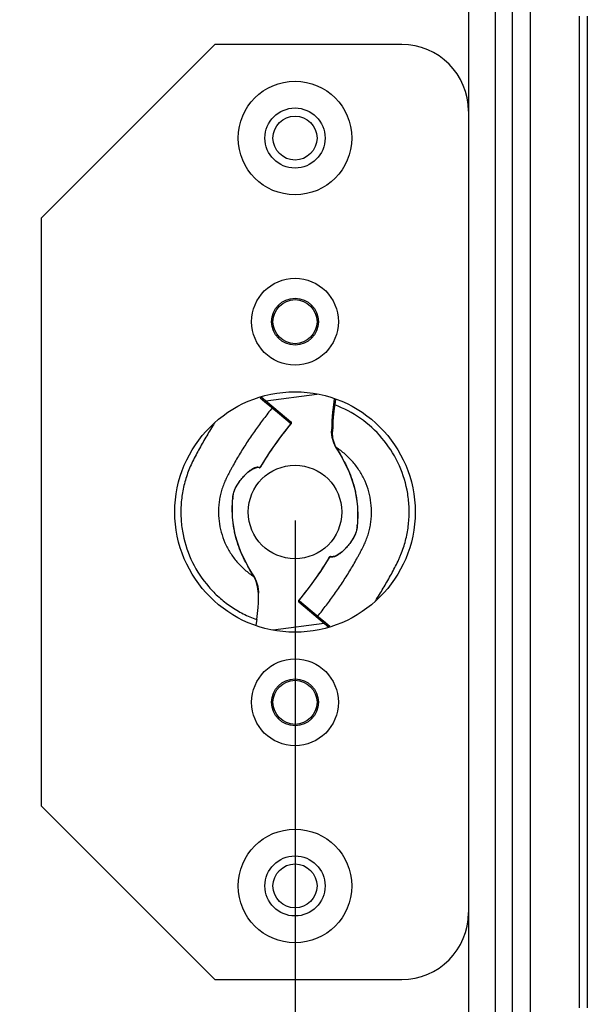
# Model space of a CAD drawing. Units: millimetres. Extents: x -526 to 1300, y -563 to 681.
# Drawn here: x -14 to 28, y -300 to -227 of the extents above; entities that cross this region are included whole.
import ezdxf

# ---------------------------------------------------------------- set-up
doc = ezdxf.new("R2010")
doc.units = ezdxf.units.MM
doc.header["$LTSCALE"] = 16.335
doc.header["$PDMODE"] = 3
doc.header["$PDSIZE"] = 0.3125
doc.layers.get('0').update_dxf_attribs({"linetype": 'CONTINUOUS'})
doc.layers.get('Defpoints').update_dxf_attribs({"linetype": 'CONTINUOUS'})
doc.layers.add('02___PRT_ALL_AXES', color=7, linetype='CONTINUOUS')
doc.styles.get("Standard").update_dxf_attribs({"font": 'txt', "height": 20})
doc.dimstyles.new('ISO-25', dxfattribs={"dimtxt": 20, "dimasz": 7, "dimexe": 8, "dimexo": 0.625, "dimgap": 7, "dimtad": 1, "dimtoh": 1, "dimdec": 0, "dimzin": 1, "dimdsep": 46, "dimtxsty": 'Standard', "dimcen": 2.5, "dimadec": 0, "dimazin": 0, "dimtfac": 1, "dimtdec": 0, "dimtmove": 0, "dimatfit": 3, "dimfxl": 1, "dimarcsym": 0})

# ---------------------------------------------------------------- blocks, each defined once
blk = doc.blocks.new('*D12')
at = {"color": 0, "lineweight": -2, "transparency": 16777216}
for p, q in [((-173.425, -264.223), (-173.425, -447.36)), ((6.575, -264.223), (6.575, -447.36)), ((-166.425, -439.36), (-0.425, -439.36))]:
    blk.add_line(p, q, dxfattribs=at)
at = {"color": 0, "transparency": 16777216}
for points in [[(-166.425, -438.193), (-166.425, -440.526), (-173.425, -439.36)], [(-0.425, -440.526), (-0.425, -438.193), (6.575, -439.36)]]:
    blk.add_solid(points, dxfattribs=at)
at = {"layer": 'Defpoints', "color": 0, "transparency": 16777216}
for p in [(-173.425, -263.598), (6.575, -263.598), (6.575, -439.36)]:
    blk.add_point(p, dxfattribs=at)
at = {"color": 0, "transparency": 16777216, "insert": (-83.425, -422.36), "char_height": 20, "attachment_point": 5}
blk.add_mtext('180mm', dxfattribs=at)

msp = doc.modelspace()

# ---------------------------------------------------------------- linework, layer by layer
at = {"color": 7, "linetype": 'Continuous'}
for p, q in [((21.575, -189.598), (21.575, -337.598)), ((22.831, -194.098), (22.831, -333.098)), ((24.193, -194.098), (24.193, -333.098)), ((19.575, -216.598), (19.575, -310.598)), ((28.469, -226.482), (28.469, -300.715)), ((0.575, -228.598), (-12.425, -241.598)), ((14.575, -228.598), (0.575, -228.598)), ((-12.425, -241.598), (-12.425, -285.598)), ((3.974, -255.06), (4.059, -255.036)), ((3.974, -255.06), (4.322, -255.35)), ((4.04, -254.986), (6.269, -256.84)), ((4.059, -255.036), (4.09, -255.027)), ((4.382, -255.27), (8.2, -254.776)), ((4.322, -255.35), (4.807, -255.753)), ((4.807, -255.753), (4.871, -255.806)), ((4.871, -255.806), (5.266, -256.135)), ((9.507, -255.122), (9.449, -255.569)), ((9.548, -255.582), (9.449, -255.569)), ((9.604, -255.155), (9.548, -255.582)), ((5.266, -256.135), (6.205, -256.917)), ((6.205, -256.917), (6.278, -256.977)), ((6.278, -256.977), (6.282, -256.981)), ((9.331, -256.76), (9.327, -257.3)), ((3.8, -260.226), (3.921, -260.229)), ((3.921, -260.229), (3.981, -260.23)), ((3.985, -260.234), (3.981, -260.23)), ((3.898, -260.282), (3.717, -260.278)), ((1.902, -262.834), (1.918, -262.592)), ((1.91, -262.607), (1.918, -262.592)), ((1.918, -262.592), (1.918, -262.592)), ((11.247, -264.363), (11.232, -264.605)), ((11.24, -264.59), (11.232, -264.605)), ((11.232, -264.605), (11.232, -264.605)), ((9.169, -266.966), (9.178, -266.939)), ((9.178, -266.967), (9.169, -266.966)), ((9.223, -266.968), (9.178, -266.967)), ((9.289, -266.969), (9.223, -266.968)), ((9.224, -266.914), (9.433, -266.918)), ((9.35, -266.97), (9.289, -266.969)), ((3.834, -269.797), (3.858, -269.575)), ((7.643, -269.231), (6.846, -270.243)), ((6.872, -270.22), (6.846, -270.243)), ((6.855, -270.335), (9.11, -272.211)), ((6.872, -270.22), (6.918, -270.258)), ((6.918, -270.258), (7.857, -271.04)), ((7.857, -271.04), (8.279, -271.39)), ((3.704, -271.651), (3.646, -272.076)), ((4.95, -272.421), (8.768, -271.927)), ((8.279, -271.39), (8.344, -271.445)), ((8.344, -271.445), (8.828, -271.847)), ((8.828, -271.847), (8.88, -271.89)), ((8.88, -271.89), (9.176, -272.137)), ((9.091, -272.161), (9.06, -272.17)), ((9.176, -272.137), (9.091, -272.161)), ((-12.425, -285.598), (0.575, -298.598)), ((0.575, -298.598), (14.575, -298.598))]:
    msp.add_line(p, q, dxfattribs=at)
for points in [[(9.449, -255.569), (9.383, -256.119), (9.331, -256.76)], [(3.986, -260.233), (4.683, -259.13), (5.483, -257.998), (6.282, -256.981)], [(9.328, -257.293), (9.292, -257.615), (9.331, -258.006), (9.447, -258.392), (9.617, -258.735)], [(9.617, -258.735), (9.805, -259.051), (10.026, -259.427), (10.241, -259.815), (10.443, -260.216), (10.629, -260.627), (10.793, -261.049), (10.934, -261.48), (11.05, -261.918), (11.141, -262.358), (11.206, -262.794), (11.247, -263.219), (11.266, -263.626), (11.266, -264.008), (11.247, -264.363)], [(1.918, -262.592), (1.937, -262.401), (2.006, -262.103), (2.124, -261.801), (2.287, -261.518), (2.477, -261.252), (2.682, -261), (2.896, -260.77), (3.12, -260.57), (3.35, -260.408), (3.57, -260.304), (3.717, -260.278)], [(3.533, -268.461), (3.345, -268.146), (3.124, -267.77), (2.909, -267.381), (2.707, -266.981), (2.521, -266.57), (2.357, -266.148), (2.216, -265.717), (2.1, -265.279), (2.009, -264.839), (1.944, -264.403), (1.903, -263.978), (1.884, -263.571), (1.884, -263.189), (1.902, -262.834)], [(11.232, -264.605), (11.213, -264.796), (11.144, -265.094), (11.026, -265.395), (10.863, -265.678), (10.673, -265.945), (10.468, -266.197), (10.253, -266.427), (10.03, -266.627), (9.8, -266.788), (9.58, -266.893), (9.433, -266.918)], [(9.178, -266.939), (8.478, -268.049), (7.643, -269.231)], [(3.858, -269.575), (3.818, -269.187), (3.702, -268.803), (3.533, -268.461)]]:
    msp.add_lwpolyline(points, dxfattribs=at)
for centre, radius in [((6.575, -235.598), 4.25), ((6.575, -235.598), 2.25), ((6.575, -249.348), 3.25), ((6.575, -249.348), 1.75), ((6.575, -249.348), 1.65), ((6.575, -263.598), 9), ((6.575, -263.598), 3.5), ((6.575, -277.848), 3.25), ((6.575, -277.848), 1.75), ((6.575, -277.848), 1.65), ((6.575, -291.598), 4.25), ((6.575, -291.598), 2.25)]:
    msp.add_circle(centre, radius, dxfattribs=at)
for centre, radius, start, end in [((14.575, -233.598), 5, 0, 90), ((26.602, -273.763), 31.009, 147.05025, 147.42591), ((26.633, -273.784), 26.398, 140.45416, 149.1067), ((6.205, -256.917), 0.1, 343.03461, 27.71343), ((11.605, -257.658), 2.244, 206.43176, 208.46656), ((11.555, -257.685), 2.188, 208.47108, 209.55283), ((3.775, -262.689), 1.867, 175.49965, 177.46213), ((9.375, -264.508), 1.867, 355.49966, 357.46213), ((-13.483, -253.413), 26.398, 320.45416, 329.10669), ((1.594, -269.512), 2.188, 28.47303, 29.55202), ((1.547, -269.538), 2.242, 26.48947, 28.4689), ((-0.425, -270.026), 4.272, 1.90024, 3.13192), ((-0.677, -270.035), 4.524, 1.69774, 1.90968), ((-13.439, -253.442), 30.993, 327.04414, 327.43371), ((14.575, -293.598), 5, 270, 0)]:
    msp.add_arc(centre, radius, start, end, dxfattribs=at)
for points, knots in [([(4.871, -255.806), (4.65, -256.073), (4.219, -256.616), (3.602, -257.452), (3.114, -258.168), (2.74, -258.751), (2.467, -259.194), (2.203, -259.641), (1.989, -260.017), (1.823, -260.321), (1.7, -260.551), (1.58, -260.778), (1.468, -260.995), (1.369, -261.198), (1.283, -261.393), (1.206, -261.589), (1.112, -261.854), (1.014, -262.192), (0.925, -262.605), (0.867, -263.023), (0.832, -263.585), (0.865, -264.29), (1.028, -265.12), (1.311, -265.917), (1.708, -266.665), (2.211, -267.345), (2.808, -267.945), (3.261, -268.282), (3.498, -268.433)], [0, 0, 0, 0, 0.070849, 0.141703, 0.21256, 0.247972, 0.283398, 0.318872, 0.354213, 0.371904, 0.389747, 0.407596, 0.424381, 0.439601, 0.453739, 0.468098, 0.482546, 0.511307, 0.540056, 0.568824, 0.59759, 0.655071, 0.712551, 0.770044, 0.827529, 0.885007, 0.942495, 1, 1, 1, 1]), ([(4.863, -255.67), (4.872, -255.678), (4.888, -255.698), (4.897, -255.735), (4.892, -255.773), (4.879, -255.796), (4.871, -255.806)], [0, 0, 0, 0, 0.242549, 0.489849, 0.743129, 1, 1, 1, 1]), ([(9.548, -255.582), (9.507, -255.888), (9.448, -256.341), (9.404, -256.933), (9.4, -257.218), (9.404, -257.356)], [0, 0, 0, 0, 0.5206, 0.767436, 1, 1, 1, 1]), ([(12.681, -270.125), (12.877, -269.818), (13.163, -269.353), (13.527, -268.723), (13.792, -268.246), (14.049, -267.765), (14.256, -267.36), (14.408, -267.029), (14.549, -266.694), (14.704, -266.266), (14.858, -265.742), (15.018, -265.032), (15.132, -264.127), (15.13, -263.033), (14.942, -261.589), (14.362, -259.846), (13.161, -258), (11.532, -256.518), (10.23, -255.834), (9.548, -255.582)], [0, 0, 0, 0, 0.062563, 0.093845, 0.125128, 0.15641, 0.187692, 0.203334, 0.218975, 0.250256, 0.281536, 0.312817, 0.37535, 0.437888, 0.500431, 0.625287, 0.750178, 0.875091, 1, 1, 1, 1]), ([(0.471, -257.068), (0.274, -257.377), (-0.014, -257.845), (-0.381, -258.479), (-0.647, -258.959), (-0.905, -259.444), (-1.156, -259.933), (-1.376, -260.436), (-1.562, -260.953), (-1.715, -261.481), (-1.873, -262.196), (-1.985, -263.107), (-1.977, -264.208), (-1.779, -265.661), (-1.184, -267.412), (-0.162, -268.953), (0.868, -269.997), (1.736, -270.676), (2.684, -271.238), (3.359, -271.529), (3.704, -271.651)], [0, 0, 0, 0, 0.062532, 0.093798, 0.125065, 0.156332, 0.187598, 0.218862, 0.250126, 0.281391, 0.312657, 0.375159, 0.437666, 0.500179, 0.624971, 0.749796, 0.812348, 0.874901, 0.937456, 1, 1, 1, 1]), ([(6.269, -256.84), (6.272, -256.843), (6.284, -256.854), (6.293, -256.869), (6.297, -256.88)], [0, 0, 0, 0, 0.243188, 1, 1, 1, 1]), ([(6.297, -256.88), (6.302, -256.896), (6.304, -256.931), (6.289, -256.964), (6.278, -256.977)], [0, 0, 0, 0, 0.493444, 1, 1, 1, 1]), ([(9.404, -257.356), (9.394, -257.354), (9.375, -257.349), (9.345, -257.334), (9.328, -257.314), (9.327, -257.3)], [0, 0, 0, 0, 0.312345, 0.591255, 1, 1, 1, 1]), ([(9.404, -257.356), (9.376, -257.477), (9.35, -257.717), (9.386, -258.062), (9.47, -258.374), (9.551, -258.567), (9.595, -258.657)], [0, 0, 0, 0, 0.277329, 0.534405, 0.774601, 1, 1, 1, 1]), ([(8.279, -271.39), (8.499, -271.123), (8.931, -270.581), (9.548, -269.744), (10.036, -269.029), (10.41, -268.446), (10.683, -268.003), (10.947, -267.556), (11.161, -267.18), (11.327, -266.876), (11.45, -266.646), (11.57, -266.419), (11.682, -266.202), (11.78, -265.999), (11.867, -265.803), (11.944, -265.608), (12.037, -265.343), (12.136, -265.005), (12.225, -264.592), (12.282, -264.174), (12.318, -263.612), (12.285, -262.907), (12.122, -262.077), (11.839, -261.28), (11.442, -260.532), (10.939, -259.852), (10.342, -259.252), (9.889, -258.915), (9.652, -258.764)], [0, 0, 0, 0, 0.070849, 0.141703, 0.21256, 0.247972, 0.283398, 0.318872, 0.354213, 0.371904, 0.389747, 0.407596, 0.424381, 0.439601, 0.453739, 0.468098, 0.482546, 0.511307, 0.540056, 0.568824, 0.59759, 0.655071, 0.712551, 0.770044, 0.827529, 0.885007, 0.942495, 1, 1, 1, 1]), ([(9.652, -258.764), (9.648, -258.762), (9.634, -258.756), (9.622, -258.745), (9.617, -258.735)], [0, 0, 0, 0, 0.260938, 1, 1, 1, 1]), ([(9.652, -258.764), (9.751, -258.933), (9.963, -259.288), (10.281, -259.856), (10.592, -260.494), (10.87, -261.207), (11.05, -261.855), (11.159, -262.405), (11.222, -262.838), (11.261, -263.279), (11.274, -263.648), (11.275, -263.943), (11.266, -264.233), (11.246, -264.448), (11.24, -264.59)], [0, 0, 0, 0, 0.095604, 0.201468, 0.316877, 0.441203, 0.574016, 0.643519, 0.714669, 0.786798, 0.859035, 0.894865, 0.930499, 1, 1, 1, 1]), ([(3.629, -260.254), (3.636, -260.252), (3.664, -260.243), (3.692, -260.237), (3.714, -260.233)], [0, 0, 0, 0, 0.259607, 1, 1, 1, 1]), ([(3.714, -260.233), (3.721, -260.232), (3.75, -260.228), (3.779, -260.226), (3.8, -260.226)], [0, 0, 0, 0, 0.260735, 1, 1, 1, 1]), ([(3.8, -260.226), (3.792, -260.242), (3.769, -260.269), (3.734, -260.279), (3.717, -260.278)], [0, 0, 0, 0, 0.509548, 1, 1, 1, 1]), ([(3.898, -260.282), (3.915, -260.282), (3.95, -260.274), (3.977, -260.249), (3.985, -260.234)], [0, 0, 0, 0, 0.499673, 1, 1, 1, 1]), ([(1.914, -262.543), (1.925, -262.395), (1.969, -262.174), (2.072, -261.893), (2.169, -261.692), (2.284, -261.507), (2.444, -261.278), (2.649, -261.017), (2.902, -260.742), (3.152, -260.52), (3.39, -260.355), (3.552, -260.278), (3.629, -260.254)], [0, 0, 0, 0, 0.148956, 0.225483, 0.300844, 0.373946, 0.445242, 0.58222, 0.708365, 0.821039, 0.918719, 1, 1, 1, 1]), ([(3.948, -260.268), (3.944, -260.27), (3.929, -260.279), (3.911, -260.282), (3.898, -260.282)], [0, 0, 0, 0, 0.254281, 1, 1, 1, 1]), ([(3.498, -268.433), (3.399, -268.264), (3.187, -267.909), (2.869, -267.341), (2.558, -266.703), (2.28, -265.99), (2.1, -265.342), (1.991, -264.791), (1.928, -264.359), (1.889, -263.918), (1.876, -263.548), (1.875, -263.253), (1.884, -262.964), (1.904, -262.749), (1.91, -262.607)], [0, 0, 0, 0, 0.095604, 0.201468, 0.316877, 0.441203, 0.574016, 0.643519, 0.714668, 0.786798, 0.859035, 0.894865, 0.930499, 1, 1, 1, 1]), ([(11.236, -264.654), (11.224, -264.801), (11.181, -265.023), (11.078, -265.303), (10.981, -265.505), (10.866, -265.69), (10.705, -265.919), (10.501, -266.18), (10.248, -266.455), (9.998, -266.676), (9.76, -266.842), (9.598, -266.919), (9.521, -266.943)], [0, 0, 0, 0, 0.148956, 0.225483, 0.300844, 0.373946, 0.445242, 0.58222, 0.708365, 0.821039, 0.918719, 1, 1, 1, 1]), ([(9.197, -266.92), (9.199, -266.919), (9.207, -266.915), (9.217, -266.914), (9.224, -266.914)], [0, 0, 0, 0, 0.235999, 1, 1, 1, 1]), ([(9.35, -266.97), (9.358, -266.955), (9.381, -266.928), (9.416, -266.918), (9.433, -266.918)], [0, 0, 0, 0, 0.509549, 1, 1, 1, 1]), ([(9.436, -266.964), (9.429, -266.965), (9.4, -266.969), (9.371, -266.971), (9.35, -266.97)], [0, 0, 0, 0, 0.260738, 1, 1, 1, 1]), ([(9.521, -266.943), (9.514, -266.945), (9.486, -266.953), (9.458, -266.96), (9.436, -266.964)], [0, 0, 0, 0, 0.259604, 1, 1, 1, 1]), ([(3.498, -268.433), (3.502, -268.435), (3.515, -268.441), (3.527, -268.452), (3.533, -268.461)], [0, 0, 0, 0, 0.260938, 1, 1, 1, 1]), ([(3.78, -269.314), (3.767, -269.174), (3.712, -268.907), (3.611, -268.654), (3.554, -268.538)], [0, 0, 0, 0, 0.520632, 1, 1, 1, 1]), ([(3.84, -269.793), (3.838, -269.751), (3.826, -269.591), (3.804, -269.431), (3.78, -269.314)], [0, 0, 0, 0, 0.258707, 1, 1, 1, 1]), ([(3.704, -271.652), (3.745, -271.35), (3.802, -270.904), (3.845, -270.319), (3.849, -270.037), (3.845, -269.901)], [0, 0, 0, 0, 0.520276, 0.767171, 1, 1, 1, 1]), ([(6.832, -270.269), (6.831, -270.272), (6.828, -270.282), (6.829, -270.294), (6.832, -270.301)], [0, 0, 0, 0, 0.241985, 1, 1, 1, 1]), ([(6.832, -270.301), (6.833, -270.304), (6.838, -270.317), (6.847, -270.328), (6.855, -270.335)], [0, 0, 0, 0, 0.230946, 1, 1, 1, 1]), ([(8.279, -271.39), (8.271, -271.4), (8.258, -271.423), (8.252, -271.462), (8.262, -271.499), (8.278, -271.519), (8.287, -271.527)], [0, 0, 0, 0, 0.256871, 0.510151, 0.757451, 1, 1, 1, 1])]:
    msp.add_open_spline(points, degree=3, knots=knots, dxfattribs=at)
for points in [[(6.294, -256.87), (6.288, -256.859), (6.279, -256.848), (6.269, -256.84)], [(6.282, -256.981), (6.29, -256.97), (6.297, -256.959), (6.301, -256.946)], [(3.981, -260.23), (3.973, -260.245), (3.961, -260.258), (3.948, -260.268)], [(9.178, -266.939), (9.183, -266.932), (9.19, -266.925), (9.197, -266.92)], [(6.846, -270.243), (6.84, -270.25), (6.834, -270.259), (6.832, -270.269)]]:
    msp.add_open_spline(points, degree=3, dxfattribs=at)
at = {"layer": '02___PRT_ALL_AXES', "color": 7, "linetype": 'Continuous'}
msp.add_line((27.883, -300.715), (27.883, -226.482), dxfattribs=at)
for centre in [(6.575, -235.598), (6.575, -291.598)]:
    msp.add_circle(centre, 1.65, dxfattribs=at)

# ---------------------------------------------------------------- dimensions: what is measured, and where the dimension line sits
at = {"color": 3}
dim = msp.add_linear_dim(base=(6.575, -439.36), p1=(-173.425, -263.598), p2=(6.575, -263.598), dimstyle='ISO-25', override={"dimpost": 'mm'}, dxfattribs=at)
dim.commit()
dim.dimension.update_dxf_attribs({"geometry": '*D12', "text_midpoint": (-83.425, -422.36)})

doc.saveas('drawing.dxf')
